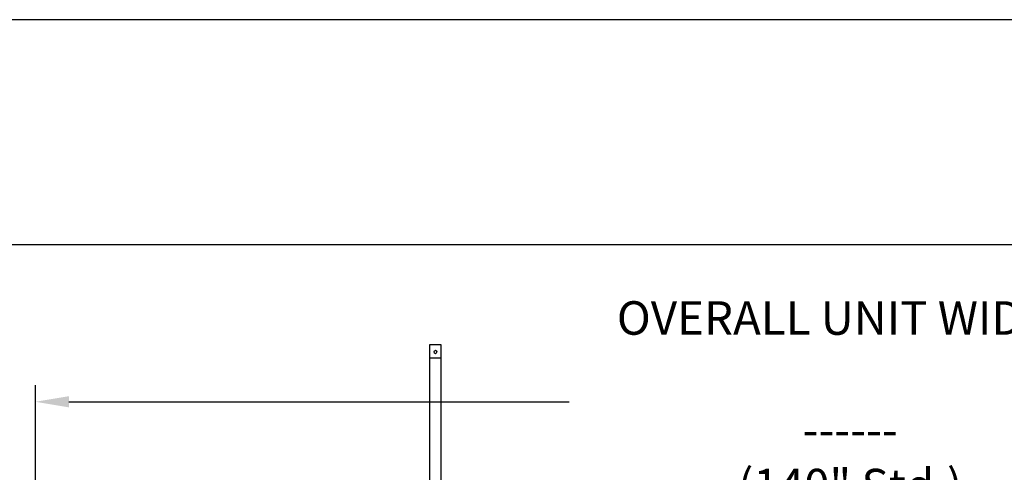
# Model space of a CAD drawing. Extents: x 5935 to 6361, y 1053 to 1382.
# Drawn here: x 5986 to 6071, y 1343 to 1382 of the extents above; entities that cross this region are included whole.
import ezdxf

# ---------------------------------------------------------------- set-up
doc = ezdxf.new("R2010")
doc.units = 0
doc.header["$LTSCALE"] = 4
doc.header["$MEASUREMENT"] = 0
doc.layers.get('0').update_dxf_attribs({"linetype": 'CONTINUOUS'})
doc.layers.get('DEFPOINTS').update_dxf_attribs({"linetype": 'CONTINUOUS'})
doc.layers.add('DIM', color=40, linetype='CONTINUOUS')
doc.layers.add('FRA', color=5, linetype='CONTINUOUS')
doc.styles.get("Standard").update_dxf_attribs({"font": 'ARCHQUIK.SHX'})
doc.dimstyles.new('32', dxfattribs={"dimscale": 16, "dimtxt": 0.18, "dimasz": 0.18, "dimexe": 0.09, "dimexo": 0.09, "dimgap": 0.09, "dimtad": 0, "dimtih": 1, "dimtoh": 1, "dimzin": 0, "dimdsep": 46, "dimtxsty": 'Standard', "dimcen": 0.09, "dimclrd": 256, "dimclre": 256, "dimclrt": 30, "dimadec": 0, "dimazin": 0, "dimtfac": 1, "dimtdec": 4, "dimtofl": 0, "dimtmove": 0, "dimatfit": 3, "dimfxl": 1, "dimtolj": 1, "dimtzin": 0, "dimarcsym": 0})

# ---------------------------------------------------------------- blocks, each defined once
blk = doc.blocks.new('*D426')
at = {"layer": 'DEFPOINTS', "color": 0, "transparency": 16777216}
for p in [(6127.673, 1349.457), (5987.665, 1327.562), (6127.673, 1327.562)]:
    blk.add_point(p, dxfattribs=at)
at = {"layer": 'DIM', "lineweight": -2, "transparency": 16777216}
for p, q in [((5987.665, 1329.002), (5987.665, 1350.897)), ((6127.673, 1329.002), (6127.673, 1350.897)), ((5990.545, 1349.457), (6033.532, 1349.457)), ((6124.793, 1349.457), (6081.806, 1349.457))]:
    blk.add_line(p, q, dxfattribs=at)
at = {"layer": 'DIM', "transparency": 16777216}
for points in [[(5990.545, 1349.937), (5990.545, 1348.977), (5987.665, 1349.457)], [(6124.793, 1349.937), (6124.793, 1348.977), (6127.673, 1349.457)]]:
    blk.add_solid(points, dxfattribs=at)
at = {"layer": 'DIM', "color": 30, "transparency": 16777216, "insert": (6057.669, 1349.457), "char_height": 2.88, "attachment_point": 5}
blk.add_mtext('\\A1;OVERALL UNIT WIDTH\\P\\P------\\P(140" Std.)', dxfattribs=at)

msp = doc.modelspace()

# ---------------------------------------------------------------- linework, layer by layer
at = {"ltscale": 7.5}
msp.add_line((6022.531, 1353.206), (6021.531, 1353.206), dxfattribs=at)
msp.add_lwpolyline([(5935.384, 1053.178), (6361.304, 1053.178), (6361.304, 1382.298), (5935.384, 1382.298)], close=True)
msp.add_lwpolyline([(6022.531, 1322.739), (6022.531, 1354.34), (6021.531, 1354.34), (6021.531, 1322.739)], close=True, dxfattribs=at)
msp.add_ellipse((6022.031, 1353.736), major_axis=(0, 0.155), ratio=0.707107, dxfattribs=at)
at = {"layer": 'FRA'}
msp.add_lwpolyline([(5954.744, 1072.538), (6341.944, 1072.538), (6341.944, 1362.938), (5954.744, 1362.938)], close=True, dxfattribs=at)

# ---------------------------------------------------------------- dimensions: what is measured, and where the dimension line sits
at = {"layer": 'DIM'}
dim = msp.add_linear_dim(base=(6127.673, 1349.457), p1=(5987.665, 1327.562), p2=(6127.673, 1327.562), text='OVERALL UNIT WIDTH\\P\\P------\\P(140" Std.)', dimstyle='32', dxfattribs=at)
dim.commit()
dim.dimension.update_dxf_attribs({"geometry": '*D426', "text_midpoint": (6057.669, 1349.457), "dimtype": 160})

doc.saveas('drawing.dxf')
